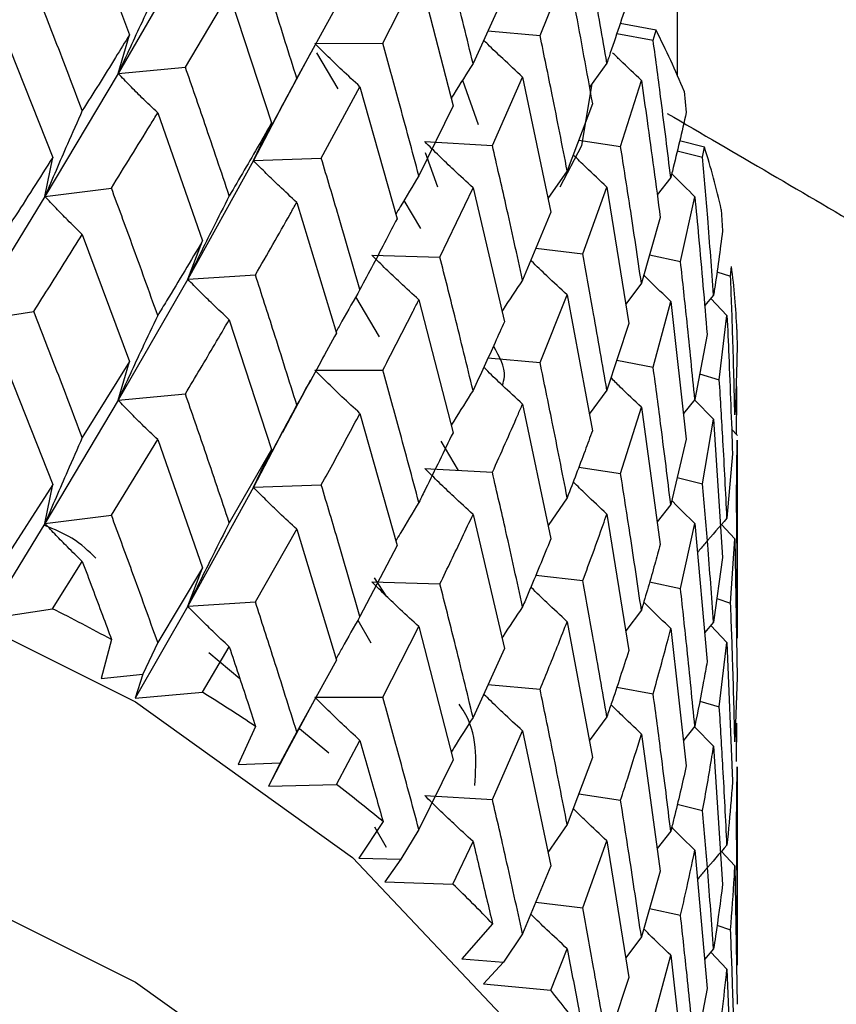
# Model space of a CAD drawing. Units: millimetres. Extents: x 3 to 3996, y 5 to 3995.
# Drawn here: x 3166 to 3171, y 470 to 476 of the extents above; entities that cross this region are included whole.
import ezdxf

# ---------------------------------------------------------------- set-up
doc = ezdxf.new("R2010")
doc.units = ezdxf.units.MM

msp = doc.modelspace()

# ---------------------------------------------------------------- linework, layer by layer
at = {"color": 7, "linetype": 'Continuous', "lineweight": 25}
for p, q in [((3166.3146, 476.8204), (3166.5899, 476.0805)), ((3169.7832, 475.8445), (3169.7832, 476.6615)), ((3166.9292, 476.5604), (3166.5239, 475.8547)), ((3168.0664, 476.0313), (3168.2761, 476.4421)), ((3168.2761, 476.4421), (3168.4754, 475.6659)), ((3168.9829, 476.0766), (3169.141, 476.4693)), ((3166.9152, 475.8918), (3167.1712, 476.3236)), ((3167.1712, 476.3236), (3167.4182, 475.5679)), ((3168.7746, 476.314), (3168.5922, 475.9131)), ((3167.7963, 476.2469), (3167.5646, 475.8268)), ((3165.8537, 476.0959), (3166.1421, 475.3658)), ((3168.6787, 476.1033), (3168.9829, 476.0766)), ((3169.6588, 476.1076), (3169.4492, 476.1468)), ((3169.6421, 476.0485), (3169.6588, 476.1076)), ((3166.5239, 475.8547), (3166.5899, 476.0805)), ((3169.4296, 476.0875), (3169.6421, 476.0485)), ((3167.6699, 476.0299), (3168.0664, 476.0313)), ((3167.4824, 475.6682), (3167.6455, 475.972)), ((3167.6796, 475.9754), (3167.8042, 475.7648)), ((3166.5239, 475.8547), (3166.9152, 475.8918)), ((3169.3721, 475.916), (3169.2702, 475.775)), ((3166.5239, 475.8547), (3166.0966, 475.1384)), ((3168.5311, 475.816), (3168.6221, 475.5574)), ((3168.705, 475.4351), (3168.8808, 475.8343)), ((3168.8808, 475.8343), (3169.0456, 475.047)), ((3169.4521, 475.4301), (3169.5736, 475.8144)), ((3167.7075, 475.3607), (3167.9332, 475.7779)), ((3167.9332, 475.7779), (3168.149, 475.0082)), ((3169.8223, 475.7521), (3169.8355, 475.628)), ((3167.483, 475.674), (3167.3116, 475.3474)), ((3168.4754, 475.6659), (3168.2761, 475.2588)), ((3169.2879, 475.6787), (3169.141, 475.2878)), ((3166.7542, 475.6257), (3167.0157, 474.879)), ((3167.3116, 475.3474), (3167.4182, 475.5679)), ((3169.2083, 475.4669), (3169.4521, 475.4301)), ((3169.9411, 475.4258), (3169.7962, 475.463)), ((3168.3104, 475.4577), (3168.705, 475.4351)), ((3169.7824, 475.405), (3169.9303, 475.3675)), ((3169.9303, 475.3675), (3169.9411, 475.4258)), ((3166.0966, 475.1384), (3166.1421, 475.3658)), ((3167.3116, 475.3474), (3166.9292, 474.6556)), ((3167.3116, 475.3474), (3167.7075, 475.3607)), ((3168.3865, 475.1918), (3168.3157, 475.3929)), ((3169.141, 475.2878), (3169.0291, 475.1259)), ((3169.7447, 475.2489), (3169.6655, 475.1477)), ((3166.0966, 475.1384), (3166.484, 475.1873)), ((3168.3992, 474.7846), (3168.5922, 475.1892)), ((3168.5922, 475.1892), (3168.7746, 474.4074)), ((3169.2322, 474.8037), (3169.3721, 475.1933)), ((3169.3721, 475.1933), (3169.5006, 474.3972)), ((3166.0966, 475.1384), (3165.6486, 474.4074)), ((3169.8017, 474.7588), (3169.8852, 475.1369)), ((3167.5646, 475.1038), (3167.7963, 474.3421)), ((3168.1895, 475.1142), (3168.2858, 474.9515)), ((3170.0393, 475.0624), (3170.0466, 474.9377)), ((3169.0456, 475.047), (3168.8808, 474.651)), ((3169.6834, 475.016), (3169.5736, 474.6329)), ((3166.3146, 474.9161), (3166.5899, 474.1761)), ((3166.9292, 474.6556), (3167.0157, 474.879)), ((3168.9579, 474.8364), (3169.2322, 474.8037)), ((3168.0031, 474.7953), (3168.3992, 474.7846)), ((3169.6209, 474.7982), (3169.8017, 474.7588)), ((3170.0937, 474.673), (3170.0984, 474.7308)), ((3166.9292, 474.6556), (3167.3234, 474.6808)), ((3170.0138, 474.6993), (3170.0937, 474.673)), ((3166.9292, 474.6556), (3166.5239, 473.9504)), ((3169.5736, 474.6329), (3169.4822, 474.5113)), ((3168.0468, 474.3196), (3167.9087, 474.5529)), ((3168.9829, 474.17), (3169.141, 474.5639)), ((3169.141, 474.5639), (3169.2879, 473.7722)), ((3169.9945, 474.563), (3169.9422, 474.5007)), ((3170.0724, 474.4443), (3169.9774, 474.5426)), ((3168.2761, 474.5358), (3168.4754, 473.7611)), ((3169.6421, 474.1439), (3169.7447, 474.5262)), ((3169.7447, 474.5262), (3169.8355, 473.7234)), ((3165.6486, 474.4074), (3166.0311, 474.4679)), ((3170.0278, 474.0701), (3170.0724, 474.4443)), ((3167.1712, 474.4194), (3167.4182, 473.6635)), ((3169.5006, 474.3972), (3169.3721, 474.01)), ((3169.9567, 474.3331), (3169.8852, 473.9554)), ((3170.1303, 474.3635), (3170.1314, 474.2385)), ((3165.8537, 474.191), (3166.1421, 473.4594)), ((3166.5899, 474.1761), (3166.3146, 473.7329)), ((3166.5239, 473.9504), (3166.5899, 474.1761)), ((3168.6792, 474.1967), (3168.9829, 474.17)), ((3169.4295, 474.183), (3169.6421, 474.1439)), ((3167.6699, 474.1251), (3168.0664, 474.1265)), ((3169.9132, 474.1033), (3170.0278, 474.0701)), ((3167.4827, 473.7646), (3167.6468, 474.0701)), ((3170.1304, 473.9724), (3170.129, 474.0301)), ((3166.5239, 473.9504), (3166.9152, 473.9875)), ((3169.3721, 474.01), (3169.27, 473.8685)), ((3170.1274, 473.7506), (3170.1304, 473.9724)), ((3166.5239, 473.9504), (3166.0966, 473.232)), ((3168.8808, 473.928), (3169.0456, 473.1422)), ((3169.8852, 473.9554), (3169.8186, 473.8732)), ((3169.9945, 473.8402), (3169.8832, 473.9529)), ((3167.9332, 473.8736), (3168.149, 473.1038)), ((3169.4521, 473.5235), (3169.5736, 473.909)), ((3169.5736, 473.909), (3169.6834, 473.1095)), ((3169.9303, 473.463), (3169.9945, 473.8402)), ((3169.9945, 473.8402), (3170.0466, 473.0332)), ((3167.4837, 473.7707), (3167.3116, 473.443)), ((3170.1332, 473.7443), (3170.0994, 473.7811)), ((3166.484, 473.2809), (3166.7542, 473.7208)), ((3166.7542, 473.7208), (3167.0157, 472.9726)), ((3168.5075, 473.5416), (3168.4069, 473.7114)), ((3169.8355, 473.7234), (3169.7447, 473.3429)), ((3170.1279, 473.3716), (3170.1328, 473.7184)), ((3170.1332, 472.619), (3170.1332, 473.7184)), ((3167.4182, 473.6635), (3167.1712, 473.2362)), ((3167.3116, 473.443), (3167.4182, 473.6635)), ((3170.1049, 473.6374), (3170.0724, 473.2629)), ((3168.3104, 473.5529), (3168.705, 473.5303)), ((3169.2088, 473.5603), (3169.4521, 473.5235)), ((3166.1421, 473.4594), (3165.8537, 473.0086)), ((3166.0966, 473.232), (3166.1421, 473.4594)), ((3167.3116, 473.443), (3167.7075, 473.4563)), ((3169.7823, 473.5004), (3169.9303, 473.463)), ((3167.3116, 473.443), (3166.9292, 472.7491)), ((3169.141, 473.3821), (3169.0292, 473.2206)), ((3169.7447, 473.3429), (3169.6653, 473.2411)), ((3166.0966, 473.232), (3166.484, 473.2809)), ((3168.5922, 473.2849), (3168.7746, 472.503)), ((3169.3721, 473.287), (3169.5006, 472.4924)), ((3166.0966, 473.232), (3165.7571, 472.6771)), ((3169.8017, 472.8522), (3169.8852, 473.2315)), ((3169.8852, 473.2315), (3169.9567, 472.4265)), ((3170.1187, 473.143), (3170.0405, 473.226)), ((3167.3234, 472.7744), (3167.5646, 473.1988)), ((3167.5646, 473.1988), (3167.7963, 472.4357)), ((3170.0937, 472.7684), (3170.1187, 473.143)), ((3170.1187, 473.143), (3170.1314, 472.3339)), ((3168.149, 473.1038), (3167.9332, 472.6904)), ((3166.1409, 472.7348), (3166.3146, 473.0096)), ((3170.0466, 473.0332), (3169.9945, 472.6569)), ((3167.0157, 472.9726), (3166.7542, 472.5384)), ((3166.9292, 472.7491), (3167.0157, 472.9726)), ((3168.0031, 472.8909), (3168.3992, 472.8803)), ((3168.0903, 472.8051), (3168.0168, 472.9146)), ((3168.9583, 472.9315), (3169.2322, 472.8989)), ((3169.6215, 472.8915), (3169.8017, 472.8522)), ((3166.9292, 472.7491), (3167.3234, 472.7744)), ((3170.0136, 472.7948), (3170.0937, 472.7684)), ((3165.7571, 472.6771), (3166.1409, 472.7348)), ((3166.9292, 472.7491), (3166.6224, 472.2138)), ((3169.5736, 472.7271), (3169.4823, 472.6059)), ((3167.9203, 472.6677), (3167.997, 472.5353)), ((3169.141, 472.6596), (3169.2879, 471.8678)), ((3169.9945, 472.6569), (3169.9418, 472.5941)), ((3168.0664, 472.22), (3168.2761, 472.6308)), ((3168.2761, 472.6308), (3168.4754, 471.8546)), ((3169.7447, 472.6199), (3169.8355, 471.8186)), ((3170.0724, 472.539), (3169.9778, 472.637)), ((3166.4852, 472.555), (3166.424, 472.3288)), ((3166.7542, 472.5384), (3166.6665, 472.3536)), ((3170.0278, 472.1636), (3170.0724, 472.539)), ((3170.0724, 472.539), (3170.1049, 471.7308)), ((3167.0145, 472.2481), (3167.1712, 472.5128)), ((3167.2327, 472.3272), (3167.0519, 472.4784)), ((3168.7746, 472.503), (3168.5922, 472.1017)), ((3167.7963, 472.4357), (3167.5646, 472.0165)), ((3166.424, 472.3288), (3166.6665, 472.3536)), ((3166.6665, 472.3536), (3166.6224, 472.2138)), ((3170.1314, 472.3339), (3170.1187, 471.9597)), ((3166.6224, 472.2138), (3167.0145, 472.2481)), ((3168.6789, 472.2924), (3168.9829, 472.2656)), ((3169.43, 472.2781), (3169.6421, 472.2391)), ((3167.5064, 471.9033), (3167.6701, 472.2056)), ((3167.6699, 472.2187), (3168.0664, 472.22)), ((3169.9138, 472.1966), (3170.0278, 472.1636)), ((3169.3721, 472.1058), (3169.27, 471.9642)), ((3167.3245, 472.0485), (3167.2226, 471.8272)), ((3167.5646, 472.0165), (3167.4683, 471.8373)), ((3167.751, 471.8939), (3167.5815, 472.0357)), ((3168.705, 471.6239), (3168.8808, 472.023)), ((3168.8808, 472.023), (3169.0456, 471.2358)), ((3169.8852, 472.0496), (3169.8186, 471.9677)), ((3169.9945, 471.9339), (3169.8828, 472.0468)), ((3170.1274, 471.8453), (3170.1304, 472.0678)), ((3167.7953, 471.7113), (3167.9332, 471.9671)), ((3169.5736, 472.0047), (3169.6834, 471.2051)), ((3167.5082, 471.9095), (3167.3991, 471.7008)), ((3169.9945, 471.9339), (3170.0466, 471.1283)), ((3168.4754, 471.8546), (3168.2761, 471.4485)), ((3169.2879, 471.8678), (3169.141, 471.4765)), ((3167.2226, 471.8272), (3167.4683, 471.8373)), ((3167.4683, 471.8373), (3167.3991, 471.7008)), ((3170.1279, 471.465), (3170.1328, 471.8129)), ((3170.1332, 470.7132), (3170.1332, 471.8129)), ((3167.3991, 471.7008), (3167.7953, 471.7113)), ((3168.3104, 471.6465), (3168.705, 471.6239)), ((3169.2084, 471.656), (3169.4521, 471.6192)), ((3169.7828, 471.5955), (3169.9303, 471.5582)), ((3168.0674, 471.4941), (3167.926, 471.2802)), ((3168.0875, 471.3435), (3168.0193, 471.4613)), ((3168.2761, 471.4485), (3168.1721, 471.2753)), ((3169.141, 471.4765), (3169.0291, 471.3146)), ((3169.7447, 471.4387), (3169.6653, 471.3369)), ((3168.4746, 471.1303), (3168.5922, 471.3784)), ((3169.2322, 470.9924), (3169.3721, 471.382)), ((3169.3721, 471.382), (3169.5006, 470.5859)), ((3167.926, 471.2802), (3168.1721, 471.2753)), ((3168.1721, 471.2753), (3168.0787, 471.1438)), ((3169.8852, 471.3272), (3169.9567, 470.5222)), ((3170.1187, 471.2366), (3170.0401, 471.3199)), ((3169.0456, 471.2358), (3168.8808, 470.8407)), ((3170.1187, 471.2366), (3170.1314, 470.4291)), ((3169.6834, 471.2051), (3169.5736, 470.8215)), ((3168.0787, 471.1438), (3168.4746, 471.1303)), ((3168.9577, 471.0251), (3169.2322, 470.9924)), ((3169.621, 470.9872), (3169.8017, 470.9479)), ((3168.7058, 470.8978), (3168.5265, 470.6936)), ((3170.0142, 470.8897), (3170.0937, 470.8636)), ((3168.8808, 470.8407), (3168.7704, 470.674)), ((3169.5736, 470.8215), (3169.4822, 470.6999)), ((3169.0449, 470.5115), (3169.141, 470.7531)), ((3169.6421, 470.3327), (3169.7447, 470.7149)), ((3169.7447, 470.7149), (3169.8355, 469.9122)), ((3169.9945, 470.7528), (3169.9418, 470.6899)), ((3170.0724, 470.6347), (3169.9777, 470.7327)), ((3168.5265, 470.6936), (3168.7704, 470.674)), ((3168.7704, 470.674), (3168.6536, 470.5488)), ((3169.5006, 470.5859), (3169.3721, 470.1997)), ((3170.0724, 470.6347), (3170.1049, 469.8265)), ((3168.6536, 470.5488), (3169.0449, 470.5115)), ((3169.9567, 470.5222), (3169.8852, 470.144))]:
    msp.add_line(p, q, dxfattribs=at)
at = {"color": 7, "linetype": 'Continuous', "lineweight": 25, "flags": 128}
for points in [[(3169.2856, 475.7963), (3169.2238, 475.4339), (3169.0972, 475.1929)], [(3161.4695, 473.949), (3163.3614, 473.5455), (3165.0982, 472.9536), (3166.624, 472.1921), (3167.8897, 471.2856), (3168.8547, 470.2632), (3169.488, 469.1578), (3169.7691, 468.0048), (3169.7832, 467.6796)], [(3161.4695, 472.3159), (3163.3614, 471.9125), (3165.0982, 471.3205), (3166.624, 470.559), (3167.8897, 469.6525), (3168.8547, 468.6301), (3169.488, 467.5247), (3169.7691, 466.3717), (3169.7832, 466.0465)]]:
    msp.add_lwpolyline(points, dxfattribs=at)
at = {"color": 7, "linetype": 'Continuous', "lineweight": 25}
for centre, radius, start, end in [((3165.5144, 473.986), 4.6558, 22.29234, 27.10891), ((3165.9915, 474.1631), 4.1465, 12.52663, 17.73003), ((3166.2366, 474.2103), 3.8966, 2.25252, 7.67607), ((3160.8673, 462.2156), 11.7671, 61.48252, 63.37417), ((3161.7262, 463.6968), 10.0544, 56.16555, 58.26636), ((3162.6481, 464.9849), 8.4698, 50.22012, 52.57541), ((3163.5756, 466.0251), 7.0755, 43.52582, 46.18119), ((3164.4468, 466.7922), 5.914, 35.97603, 38.96862)]:
    msp.add_arc(centre, radius, start, end, dxfattribs=at)
for points, knots in [([(3168.5922, 475.9131), (3168.5569, 476.0586), (3168.4939, 476.3184), (3168.4281, 476.5773), (3168.3992, 476.6912)], [0, 0, 0, 0, 0.5602081, 1, 1, 1, 1]), ([(3169.3721, 475.916), (3169.3468, 476.064), (3169.3015, 476.3284), (3169.2534, 476.5921), (3169.2322, 476.7082)], [0, 0, 0, 0, 0.559692, 1, 1, 1, 1]), ([(3167.5646, 475.8268), (3167.5202, 475.9688), (3167.4409, 476.2222), (3167.3593, 476.4746), (3167.3234, 476.5856)], [0, 0, 0, 0, 0.5599383, 1, 1, 1, 1]), ([(3169.141, 476.4693), (3169.1558, 476.3924), (3169.2064, 476.1292), (3169.2541, 475.8654), (3169.2879, 475.6787)], [0, 0, 0, 0, 0.292349, 1, 1, 1, 1]), ([(3166.3146, 475.6385), (3166.2622, 475.7758), (3166.1686, 476.021), (3166.0731, 476.2649), (3166.0311, 476.3723)], [0, 0, 0, 0, 0.559668, 1, 1, 1, 1]), ([(3166.7542, 476.3488), (3166.7235, 476.2842), (3166.6691, 476.1698), (3166.5925, 476.0051), (3166.5467, 475.9048), (3166.5239, 475.8547)], [0, 0, 0, 0, 0.392777, 0.696373, 1, 1, 1, 1]), ([(3169.5006, 476.3017), (3169.4629, 476.1857), (3169.4211, 476.0573), (3169.3764, 475.9284), (3169.3721, 475.916)], [0, 0, 0, 0, 0.90423, 1, 1, 1, 1]), ([(3166.5899, 476.0805), (3166.5628, 476.0365), (3166.4723, 475.8898), (3166.3795, 475.742), (3166.3146, 475.6385)], [0, 0, 0, 0, 0.2997689, 1, 1, 1, 1]), ([(3168.8808, 475.8343), (3168.8422, 475.8699), (3168.7737, 475.933), (3168.6985, 476.0049), (3168.6618, 476.0411), (3168.654, 476.0489)], [0, 0, 0, 0, 0.504406, 0.894155, 1, 1, 1, 1]), ([(3169.141, 475.2878), (3169.1122, 475.4353), (3169.0609, 475.6986), (3169.0067, 475.9611), (3168.9829, 476.0766)], [0, 0, 0, 0, 0.560208, 1, 1, 1, 1]), ([(3169.7447, 475.2489), (3169.7264, 475.3982), (3169.6936, 475.665), (3169.6578, 475.9312), (3169.6421, 476.0485)], [0, 0, 0, 0, 0.5596918, 1, 1, 1, 1]), ([(3167.9332, 475.7779), (3167.8981, 475.8102), (3167.8359, 475.8674), (3167.7483, 475.9517), (3167.696, 476.0038), (3167.6699, 476.0299)], [0, 0, 0, 0, 0.39259, 0.696279, 1, 1, 1, 1]), ([(3168.2761, 475.2588), (3168.2376, 475.4033), (3168.1689, 475.6612), (3168.0978, 475.9182), (3168.0664, 476.0313)], [0, 0, 0, 0, 0.559938, 1, 1, 1, 1]), ([(3169.5736, 475.8144), (3169.5322, 475.8535), (3169.4757, 475.9069), (3169.4206, 475.9614), (3169.4059, 475.976)], [0, 0, 0, 0, 0.732409, 1, 1, 1, 1]), ([(3167.1712, 475.1418), (3167.124, 475.282), (3167.0397, 475.5326), (3166.9533, 475.782), (3166.9152, 475.8918)], [0, 0, 0, 0, 0.559668, 1, 1, 1, 1]), ([(3168.5922, 475.9131), (3168.5546, 475.8538), (3168.5115, 475.786), (3168.4695, 475.7178), (3168.4643, 475.7093)], [0, 0, 0, 0, 0.875158, 1, 1, 1, 1]), ([(3166.7542, 475.6257), (3166.7235, 475.655), (3166.669, 475.7068), (3166.5924, 475.7833), (3166.5467, 475.8309), (3166.5239, 475.8547)], [0, 0, 0, 0, 0.393024, 0.696496, 1, 1, 1, 1]), ([(3167.5646, 475.8268), (3167.5309, 475.7642), (3167.4711, 475.6533), (3167.387, 475.4934), (3167.3367, 475.396), (3167.3116, 475.3474)], [0, 0, 0, 0, 0.392777, 0.696373, 1, 1, 1, 1]), ([(3169.5736, 475.8144), (3169.5848, 475.7366), (3169.623, 475.4708), (3169.6584, 475.2045), (3169.6834, 475.016)], [0, 0, 0, 0, 0.292349, 1, 1, 1, 1]), ([(3166.3146, 475.6385), (3166.2855, 475.5731), (3166.234, 475.4572), (3166.1615, 475.2904), (3166.1182, 475.1891), (3166.0966, 475.1384)], [0, 0, 0, 0, 0.393287, 0.696627, 1, 1, 1, 1]), ([(3166.484, 475.1873), (3166.5602, 475.3102), (3166.6511, 475.4568), (3166.7398, 475.6022), (3166.7542, 475.6257)], [0, 0, 0, 0, 0.838291, 1, 1, 1, 1]), ([(3169.7244, 475.6225), (3170.1252, 475.388), (3171.8513, 474.3784), (3173.6298, 473.3411), (3174.9954, 472.5447)], [0, 0, 0, 0, 0.232201, 1, 1, 1, 1]), ([(3169.8355, 475.628), (3169.8091, 475.5139), (3169.78, 475.3876), (3169.7478, 475.2611), (3169.7447, 475.2489)], [0, 0, 0, 0, 0.90423, 1, 1, 1, 1]), ([(3167.4182, 475.5679), (3167.3939, 475.5255), (3167.313, 475.384), (3167.2296, 475.2415), (3167.1712, 475.1418)], [0, 0, 0, 0, 0.299769, 1, 1, 1, 1]), ([(3168.5922, 475.1892), (3168.5547, 475.2237), (3168.4881, 475.2848), (3168.3944, 475.3745), (3168.3384, 475.43), (3168.3104, 475.4577)], [0, 0, 0, 0, 0.39259, 0.696279, 1, 1, 1, 1]), ([(3168.8808, 474.651), (3168.8487, 474.7976), (3168.7914, 475.0593), (3168.7314, 475.3203), (3168.705, 475.4351)], [0, 0, 0, 0, 0.559938, 1, 1, 1, 1]), ([(3169.5736, 474.6329), (3169.5517, 474.7819), (3169.5126, 475.0479), (3169.4706, 475.3133), (3169.4521, 475.4301)], [0, 0, 0, 0, 0.560208, 1, 1, 1, 1]), ([(3166.1421, 475.3658), (3166.0653, 475.2452), (3165.9699, 475.0955), (3165.8726, 474.9443), (3165.8537, 474.9148)], [0, 0, 0, 0, 0.805195, 1, 1, 1, 1]), ([(3167.5646, 475.1038), (3167.5309, 475.135), (3167.4711, 475.1902), (3167.3869, 475.2716), (3167.3367, 475.3221), (3167.3116, 475.3474)], [0, 0, 0, 0, 0.393024, 0.696496, 1, 1, 1, 1]), ([(3167.9332, 474.596), (3167.8917, 474.739), (3167.8176, 474.9944), (3167.7411, 475.2487), (3167.7075, 475.3607)], [0, 0, 0, 0, 0.559668, 1, 1, 1, 1]), ([(3169.3721, 475.1933), (3169.3316, 475.2312), (3169.2655, 475.2932), (3169.201, 475.3564), (3169.176, 475.3809)], [0, 0, 0, 0, 0.612867, 1, 1, 1, 1]), ([(3169.9945, 474.563), (3169.9833, 474.7132), (3169.9634, 474.9815), (3169.9404, 475.2495), (3169.9303, 475.3675)], [0, 0, 0, 0, 0.5596918, 1, 1, 1, 1]), ([(3168.2761, 475.2588), (3168.2396, 475.1984), (3168.1944, 475.1235), (3168.1503, 475.0483), (3168.1418, 475.0338)], [0, 0, 0, 0, 0.807398, 1, 1, 1, 1]), ([(3169.8852, 475.1369), (3169.8426, 475.1785), (3169.7972, 475.2228), (3169.7529, 475.2679), (3169.7502, 475.2707)], [0, 0, 0, 0, 0.9389343, 1, 1, 1, 1]), ([(3166.7542, 474.4446), (3166.7043, 474.5836), (3166.6153, 474.8318), (3166.5241, 475.0787), (3166.484, 475.1873)], [0, 0, 0, 0, 0.560251, 1, 1, 1, 1]), ([(3166.3146, 474.9161), (3166.2856, 474.9445), (3166.2341, 474.9947), (3166.1615, 475.0691), (3166.1182, 475.1153), (3166.0966, 475.1384)], [0, 0, 0, 0, 0.3929631, 0.6964663, 1, 1, 1, 1]), ([(3167.1712, 475.1418), (3167.1389, 475.0782), (3167.0817, 474.9656), (3167.0012, 474.8034), (3166.9532, 474.7049), (3166.9292, 474.6556)], [0, 0, 0, 0, 0.393287, 0.696627, 1, 1, 1, 1]), ([(3169.8852, 475.1369), (3169.8926, 475.0586), (3169.9182, 474.7909), (3169.9407, 474.5228), (3169.9567, 474.3331)], [0, 0, 0, 0, 0.292349, 1, 1, 1, 1]), ([(3167.3234, 474.6808), (3167.3916, 474.7994), (3167.4729, 474.9408), (3167.5518, 475.0811), (3167.5646, 475.1038)], [0, 0, 0, 0, 0.838291, 1, 1, 1, 1]), ([(3168.149, 475.0082), (3168.1279, 474.9671), (3168.0574, 474.8303), (3167.9844, 474.6925), (3167.9332, 474.596)], [0, 0, 0, 0, 0.299769, 1, 1, 1, 1]), ([(3166.0311, 474.4679), (3166.0629, 474.518), (3166.1585, 474.6681), (3166.2522, 474.8169), (3166.3146, 474.9161)], [0, 0, 0, 0, 0.333355, 1, 1, 1, 1]), ([(3170.0466, 474.9377), (3170.0319, 474.8248), (3170.0156, 474.7), (3169.9963, 474.575), (3169.9945, 474.563)], [0, 0, 0, 0, 0.90423, 1, 1, 1, 1]), ([(3167.0157, 474.879), (3166.9462, 474.7628), (3166.8599, 474.6186), (3166.7714, 474.473), (3166.7542, 474.4446)], [0, 0, 0, 0, 0.8051951, 1, 1, 1, 1]), ([(3168.2761, 474.5358), (3168.2397, 474.5691), (3168.1751, 474.6281), (3168.0844, 474.7148), (3168.0302, 474.7685), (3168.0031, 474.7953)], [0, 0, 0, 0, 0.393024, 0.696496, 1, 1, 1, 1]), ([(3168.5922, 474.0073), (3168.5569, 474.1526), (3168.4938, 474.4121), (3168.4282, 474.6708), (3168.3992, 474.7846)], [0, 0, 0, 0, 0.5596684, 1, 1, 1, 1]), ([(3169.3721, 474.01), (3169.3468, 474.1583), (3169.3015, 474.4232), (3169.2534, 474.6874), (3169.2322, 474.8037)], [0, 0, 0, 0, 0.559938, 1, 1, 1, 1]), ([(3169.141, 474.5639), (3169.1014, 474.6008), (3169.0313, 474.6661), (3168.9609, 474.7337), (3168.9299, 474.7645), (3168.9286, 474.7658)], [0, 0, 0, 0, 0.552847, 0.980503, 1, 1, 1, 1]), ([(3169.8852, 473.9554), (3169.8704, 474.1055), (3169.844, 474.3735), (3169.8146, 474.6411), (3169.8017, 474.7588)], [0, 0, 0, 0, 0.560208, 1, 1, 1, 1]), ([(3167.5646, 473.9226), (3167.5202, 474.0645), (3167.441, 474.3178), (3167.3593, 474.5699), (3167.3234, 474.6808)], [0, 0, 0, 0, 0.5602507, 1, 1, 1, 1]), ([(3169.7447, 474.5262), (3169.7028, 474.5666), (3169.6498, 474.6176), (3169.598, 474.6696), (3169.5872, 474.6805)], [0, 0, 0, 0, 0.79156, 1, 1, 1, 1]), ([(3170.1187, 473.8657), (3170.1148, 474.0164), (3170.108, 474.2855), (3170.0981, 474.5545), (3170.0937, 474.673)], [0, 0, 0, 0, 0.559692, 1, 1, 1, 1]), ([(3167.1712, 474.4194), (3167.139, 474.4496), (3167.0818, 474.5031), (3167.0013, 474.5821), (3166.9533, 474.6311), (3166.9292, 474.6556)], [0, 0, 0, 0, 0.392963, 0.696466, 1, 1, 1, 1]), ([(3168.8808, 474.651), (3168.842, 474.5928), (3168.8015, 474.5321), (3168.762, 474.471), (3168.7603, 474.4685)], [0, 0, 0, 0, 0.9576479, 1, 1, 1, 1]), ([(3167.9332, 474.596), (3167.898, 474.5345), (3167.8511, 474.4526), (3167.8053, 474.3704), (3167.7939, 474.3499)], [0, 0, 0, 0, 0.75112, 1, 1, 1, 1]), ([(3168.0664, 474.1265), (3168.1258, 474.2411), (3168.1967, 474.3779), (3168.265, 474.5138), (3168.2761, 474.5358)], [0, 0, 0, 0, 0.838291, 1, 1, 1, 1]), ([(3166.3146, 473.7329), (3166.2622, 473.8705), (3166.1687, 474.1161), (3166.0731, 474.3604), (3166.0311, 474.4679)], [0, 0, 0, 0, 0.559981, 1, 1, 1, 1]), ([(3166.7542, 474.4446), (3166.7235, 474.3801), (3166.6691, 474.2656), (3166.5925, 474.1008), (3166.5467, 474.0005), (3166.5239, 473.9504)], [0, 0, 0, 0, 0.392646, 0.696307, 1, 1, 1, 1]), ([(3170.0724, 474.4443), (3170.0761, 474.3657), (3170.0886, 474.0968), (3170.0981, 473.8278), (3170.1049, 473.6374)], [0, 0, 0, 0, 0.292349, 1, 1, 1, 1]), ([(3166.9152, 473.9875), (3166.944, 474.0357), (3167.0306, 474.1804), (3167.115, 474.3238), (3167.1712, 474.4194)], [0, 0, 0, 0, 0.333355, 1, 1, 1, 1]), ([(3168.7746, 474.4074), (3168.7568, 474.3675), (3168.6976, 474.2346), (3168.6356, 474.1009), (3168.5922, 474.0073)], [0, 0, 0, 0, 0.299769, 1, 1, 1, 1]), ([(3167.7963, 474.3421), (3167.7349, 474.2299), (3167.6586, 474.0906), (3167.5799, 473.95), (3167.5646, 473.9226)], [0, 0, 0, 0, 0.8051951, 1, 1, 1, 1]), ([(3168.7641, 474.0361), (3168.7687, 474.0534), (3168.7891, 474.13), (3168.7462, 474.2052), (3168.713, 474.2635)], [0, 0, 0, 0, 0.225745, 1, 1, 1, 1]), ([(3170.1314, 474.2385), (3170.1286, 474.1261), (3170.1255, 474.0019), (3170.1193, 473.8776), (3170.1187, 473.8657)], [0, 0, 0, 0, 0.90423, 1, 1, 1, 1]), ([(3168.8808, 473.928), (3168.8421, 473.9635), (3168.7737, 474.0266), (3168.6985, 474.0984), (3168.6619, 474.1345), (3168.6542, 474.1421)], [0, 0, 0, 0, 0.505086, 0.895085, 1, 1, 1, 1]), ([(3169.141, 473.3821), (3169.1122, 473.5293), (3169.0608, 473.7923), (3169.0067, 474.0545), (3168.9829, 474.17)], [0, 0, 0, 0, 0.559668, 1, 1, 1, 1]), ([(3169.7447, 473.3429), (3169.7264, 473.4925), (3169.6936, 473.7598), (3169.6578, 474.0265), (3169.6421, 474.1439)], [0, 0, 0, 0, 0.559938, 1, 1, 1, 1]), ([(3167.9332, 473.8736), (3167.8981, 473.9059), (3167.8359, 473.963), (3167.7483, 474.0471), (3167.696, 474.0991), (3167.6699, 474.1251)], [0, 0, 0, 0, 0.392963, 0.696466, 1, 1, 1, 1]), ([(3168.2761, 473.3546), (3168.2376, 473.499), (3168.169, 473.7568), (3168.0978, 474.0135), (3168.0664, 474.1265)], [0, 0, 0, 0, 0.5602507, 1, 1, 1, 1]), ([(3169.5736, 473.909), (3169.5323, 473.9482), (3169.4724, 474.005), (3169.4139, 474.0631), (3169.3957, 474.0811)], [0, 0, 0, 0, 0.689037, 1, 1, 1, 1]), ([(3170.0724, 473.2629), (3170.0649, 473.4137), (3170.0515, 473.6828), (3170.035, 473.9518), (3170.0278, 474.0701)], [0, 0, 0, 0, 0.560208, 1, 1, 1, 1]), ([(3167.1712, 473.2362), (3167.124, 473.3767), (3167.0398, 473.6277), (3166.9533, 473.8776), (3166.9152, 473.9875)], [0, 0, 0, 0, 0.559981, 1, 1, 1, 1]), ([(3168.5922, 474.0073), (3168.5545, 473.948), (3168.5115, 473.8805), (3168.4695, 473.8125), (3168.4643, 473.8042)], [0, 0, 0, 0, 0.87733, 1, 1, 1, 1]), ([(3166.7542, 473.7208), (3166.7235, 473.75), (3166.6691, 473.802), (3166.5925, 473.8788), (3166.5467, 473.9265), (3166.5239, 473.9504)], [0, 0, 0, 0, 0.392586, 0.696277, 1, 1, 1, 1]), ([(3167.5646, 473.9226), (3167.5309, 473.8601), (3167.4711, 473.7491), (3167.387, 473.5891), (3167.3367, 473.4917), (3167.3116, 473.443)], [0, 0, 0, 0, 0.3926464, 0.6963072, 1, 1, 1, 1]), ([(3168.705, 473.5303), (3168.755, 473.6417), (3168.8147, 473.7745), (3168.8716, 473.9066), (3168.8808, 473.928)], [0, 0, 0, 0, 0.838291, 1, 1, 1, 1]), ([(3167.7075, 473.4563), (3167.733, 473.5029), (3167.8096, 473.6426), (3167.8838, 473.7812), (3167.9332, 473.8736)], [0, 0, 0, 0, 0.333355, 1, 1, 1, 1]), ([(3168.4754, 473.7611), (3168.4227, 473.6523), (3168.3573, 473.5173), (3168.2893, 473.3812), (3168.2761, 473.3546)], [0, 0, 0, 0, 0.805195, 1, 1, 1, 1]), ([(3169.2879, 473.7722), (3169.2737, 473.7333), (3169.2264, 473.6036), (3169.1762, 473.4733), (3169.141, 473.3821)], [0, 0, 0, 0, 0.299769, 1, 1, 1, 1]), ([(3166.3146, 473.7329), (3166.2856, 473.6675), (3166.2341, 473.5514), (3166.1616, 473.3844), (3166.1182, 473.2828), (3166.0966, 473.232)], [0, 0, 0, 0, 0.392704, 0.696337, 1, 1, 1, 1]), ([(3168.5922, 473.2849), (3168.5547, 473.3194), (3168.4881, 473.3804), (3168.3943, 473.4699), (3168.3384, 473.5252), (3168.3104, 473.5529)], [0, 0, 0, 0, 0.392963, 0.696466, 1, 1, 1, 1]), ([(3168.8808, 472.7468), (3168.8487, 472.8934), (3168.7914, 473.1549), (3168.7314, 473.4156), (3168.705, 473.5303)], [0, 0, 0, 0, 0.560251, 1, 1, 1, 1]), ([(3169.5736, 472.7271), (3169.5517, 472.8758), (3169.5126, 473.1416), (3169.4706, 473.4068), (3169.4521, 473.5235)], [0, 0, 0, 0, 0.559668, 1, 1, 1, 1]), ([(3167.9332, 472.6904), (3167.8917, 472.8337), (3167.8177, 473.0895), (3167.7411, 473.3442), (3167.7075, 473.4563)], [0, 0, 0, 0, 0.559981, 1, 1, 1, 1]), ([(3169.3721, 473.287), (3169.3316, 473.3249), (3169.2655, 473.3867), (3169.201, 473.4499), (3169.1761, 473.4743)], [0, 0, 0, 0, 0.613629, 1, 1, 1, 1]), ([(3169.9945, 472.6569), (3169.9833, 472.8075), (3169.9634, 473.0763), (3169.9404, 473.3448), (3169.9303, 473.463)], [0, 0, 0, 0, 0.5599383, 1, 1, 1, 1]), ([(3167.5646, 473.1988), (3167.5309, 473.23), (3167.4711, 473.2854), (3167.387, 473.3671), (3167.3367, 473.4177), (3167.3116, 473.443)], [0, 0, 0, 0, 0.392586, 0.696277, 1, 1, 1, 1]), ([(3168.2761, 473.3546), (3168.2396, 473.2942), (3168.1944, 473.2193), (3168.1503, 473.1441), (3168.1418, 473.1296)], [0, 0, 0, 0, 0.807116, 1, 1, 1, 1]), ([(3169.8852, 473.2315), (3169.8427, 473.2732), (3169.7973, 473.3176), (3169.753, 473.3629), (3169.7502, 473.3657)], [0, 0, 0, 0, 0.9369977, 1, 1, 1, 1]), ([(3170.1332, 472.5628), (3170.1331, 472.7138), (3170.1328, 472.9834), (3170.1294, 473.253), (3170.1279, 473.3716)], [0, 0, 0, 0, 0.560208, 1, 1, 1, 1]), ([(3166.7542, 472.5384), (3166.7043, 472.6773), (3166.6152, 472.9254), (3166.5241, 473.1722), (3166.484, 473.2809)], [0, 0, 0, 0, 0.559711, 1, 1, 1, 1]), ([(3168.3992, 472.8803), (3168.4212, 472.9254), (3168.4869, 473.0608), (3168.5501, 473.1953), (3168.5922, 473.2849)], [0, 0, 0, 0, 0.3333555, 1, 1, 1, 1]), ([(3169.2322, 472.8989), (3169.2722, 473.0075), (3169.32, 473.1371), (3169.3649, 473.2661), (3169.3721, 473.287)], [0, 0, 0, 0, 0.838291, 1, 1, 1, 1]), ([(3166.3146, 473.0096), (3166.2855, 473.0379), (3166.234, 473.0882), (3166.1615, 473.1625), (3166.1182, 473.2088), (3166.0966, 473.232)], [0, 0, 0, 0, 0.392909, 0.696438, 1, 1, 1, 1]), ([(3167.1712, 473.2362), (3167.139, 473.1726), (3167.0818, 473.0598), (3167.0013, 472.8974), (3166.9533, 472.7986), (3166.9292, 472.7491)], [0, 0, 0, 0, 0.392704, 0.696337, 1, 1, 1, 1]), ([(3170.0724, 473.2629), (3170.0292, 473.2134), (3169.9713, 473.147), (3169.9146, 473.0799), (3169.9002, 473.0627)], [0, 0, 0, 0, 0.744247, 1, 1, 1, 1]), ([(3166.3931, 473.0291), (3166.3513, 473.0704), (3166.2749, 473.1458), (3166.1511, 473.1976), (3166.095, 473.2211)], [0, 0, 0, 0, 0.547136, 1, 1, 1, 1]), ([(3169.0456, 473.1422), (3169.0022, 473.0364), (3168.9484, 472.9049), (3168.8918, 472.7726), (3168.8808, 472.7468)], [0, 0, 0, 0, 0.805195, 1, 1, 1, 1]), ([(3169.6834, 473.1095), (3169.6729, 473.0713), (3169.638, 472.9441), (3169.6001, 472.8165), (3169.5736, 472.7271)], [0, 0, 0, 0, 0.299769, 1, 1, 1, 1]), ([(3166.3146, 473.0096), (3166.3539, 472.9058), (3166.4111, 472.7545), (3166.4675, 472.6027), (3166.4852, 472.555)], [0, 0, 0, 0, 0.686228, 1, 1, 1, 1]), ([(3168.2761, 472.6308), (3168.2397, 472.6642), (3168.1752, 472.7233), (3168.0844, 472.8102), (3168.0302, 472.864), (3168.0031, 472.8909)], [0, 0, 0, 0, 0.392586, 0.696277, 1, 1, 1, 1]), ([(3168.5922, 472.1017), (3168.5569, 472.2473), (3168.4938, 472.5072), (3168.4281, 472.7663), (3168.3992, 472.8803)], [0, 0, 0, 0, 0.559981, 1, 1, 1, 1]), ([(3169.3721, 472.1058), (3169.3468, 472.2541), (3169.3015, 472.5188), (3169.2534, 472.7828), (3169.2322, 472.8989)], [0, 0, 0, 0, 0.560251, 1, 1, 1, 1]), ([(3169.141, 472.6596), (3169.1014, 472.6965), (3169.0313, 472.7617), (3168.961, 472.8291), (3168.9302, 472.8596), (3168.929, 472.8608)], [0, 0, 0, 0, 0.55433, 0.982464, 1, 1, 1, 1]), ([(3169.8852, 472.0496), (3169.8704, 472.1995), (3169.844, 472.4672), (3169.8146, 472.7345), (3169.8017, 472.8522)], [0, 0, 0, 0, 0.559668, 1, 1, 1, 1]), ([(3167.5646, 472.0165), (3167.5202, 472.1582), (3167.4409, 472.4114), (3167.3593, 472.6634), (3167.3234, 472.7744)], [0, 0, 0, 0, 0.559711, 1, 1, 1, 1]), ([(3169.7447, 472.6199), (3169.7027, 472.6602), (3169.6497, 472.7112), (3169.598, 472.7631), (3169.5872, 472.7739)], [0, 0, 0, 0, 0.792238, 1, 1, 1, 1]), ([(3170.1187, 471.9597), (3170.1148, 472.1107), (3170.108, 472.3803), (3170.0981, 472.6498), (3170.0937, 472.7684)], [0, 0, 0, 0, 0.559938, 1, 1, 1, 1]), ([(3167.1712, 472.5128), (3167.139, 472.543), (3167.0818, 472.5966), (3167.0013, 472.6756), (3166.9532, 472.7246), (3166.9292, 472.7491)], [0, 0, 0, 0, 0.392909, 0.696438, 1, 1, 1, 1]), ([(3168.8808, 472.7468), (3168.842, 472.6887), (3168.8015, 472.6279), (3168.762, 472.5668), (3168.7603, 472.5642)], [0, 0, 0, 0, 0.957334, 1, 1, 1, 1]), ([(3167.9332, 472.6904), (3167.8981, 472.6289), (3167.8511, 472.5468), (3167.8053, 472.4643), (3167.7939, 472.4437)], [0, 0, 0, 0, 0.749485, 1, 1, 1, 1]), ([(3168.9829, 472.2656), (3169.001, 472.3096), (3169.0552, 472.4414), (3169.1067, 472.5723), (3169.141, 472.6596)], [0, 0, 0, 0, 0.333355, 1, 1, 1, 1]), ([(3169.6421, 472.2391), (3169.6718, 472.3456), (3169.7071, 472.4727), (3169.7395, 472.5994), (3169.7447, 472.6199)], [0, 0, 0, 0, 0.838291, 1, 1, 1, 1]), ([(3167.1712, 472.5128), (3167.2065, 472.4068), (3167.258, 472.2522), (3167.3086, 472.0971), (3167.3245, 472.0485)], [0, 0, 0, 0, 0.686228, 1, 1, 1, 1]), ([(3169.5006, 472.4924), (3169.4671, 472.3889), (3169.4254, 472.2603), (3169.3808, 472.131), (3169.3721, 472.1058)], [0, 0, 0, 0, 0.805195, 1, 1, 1, 1]), ([(3169.9567, 472.4265), (3169.9501, 472.3889), (3169.9279, 472.2634), (3169.9028, 472.1377), (3169.8852, 472.0496)], [0, 0, 0, 0, 0.299769, 1, 1, 1, 1]), ([(3169.141, 471.4765), (3169.1122, 471.624), (3169.0609, 471.8874), (3169.0067, 472.1501), (3168.9829, 472.2656)], [0, 0, 0, 0, 0.559981, 1, 1, 1, 1]), ([(3167.9332, 471.9671), (3167.8981, 471.9994), (3167.8359, 472.0565), (3167.7483, 472.1406), (3167.696, 472.1927), (3167.6699, 472.2187)], [0, 0, 0, 0, 0.392909, 0.696438, 1, 1, 1, 1]), ([(3168.2761, 471.4485), (3168.2376, 471.5927), (3168.1689, 471.8504), (3168.0978, 472.107), (3168.0664, 472.22)], [0, 0, 0, 0, 0.559711, 1, 1, 1, 1]), ([(3168.8808, 472.023), (3168.8422, 472.0586), (3168.7737, 472.1218), (3168.6985, 472.1938), (3168.6619, 472.2301), (3168.654, 472.2378)], [0, 0, 0, 0, 0.504228, 0.894282, 1, 1, 1, 1]), ([(3169.7447, 471.4387), (3169.7264, 471.5883), (3169.6936, 471.8553), (3169.6578, 472.1219), (3169.6421, 472.2391)], [0, 0, 0, 0, 0.560251, 1, 1, 1, 1]), ([(3168.6022, 471.7053), (3168.6118, 471.8553), (3168.6223, 472.0183), (3168.5193, 472.1668), (3168.5111, 472.1786)], [0, 0, 0, 0, 0.920176, 1, 1, 1, 1]), ([(3169.5736, 472.0047), (3169.5323, 472.0439), (3169.4726, 472.1005), (3169.4142, 472.1583), (3169.3962, 472.1761)], [0, 0, 0, 0, 0.691586, 1, 1, 1, 1]), ([(3170.0724, 471.3571), (3170.0649, 471.5076), (3170.0515, 471.7765), (3170.035, 472.0452), (3170.0278, 472.1636)], [0, 0, 0, 0, 0.5596684, 1, 1, 1, 1]), ([(3168.5922, 472.1017), (3168.5546, 472.0424), (3168.5115, 471.9746), (3168.4695, 471.9065), (3168.4643, 471.898)], [0, 0, 0, 0, 0.875374, 1, 1, 1, 1]), ([(3167.9332, 471.9671), (3167.9642, 471.859), (3168.0093, 471.7015), (3168.0535, 471.5436), (3168.0674, 471.4941)], [0, 0, 0, 0, 0.686228, 1, 1, 1, 1]), ([(3169.4521, 471.6192), (3169.4661, 471.6621), (3169.5082, 471.791), (3169.5474, 471.9192), (3169.5736, 472.0047)], [0, 0, 0, 0, 0.333355, 1, 1, 1, 1]), ([(3169.9303, 471.5582), (3169.9493, 471.6632), (3169.9718, 471.7886), (3169.9913, 471.9137), (3169.9945, 471.9339)], [0, 0, 0, 0, 0.838291, 1, 1, 1, 1]), ([(3169.8355, 471.8186), (3169.8121, 471.7168), (3169.783, 471.5904), (3169.751, 471.4635), (3169.7447, 471.4387)], [0, 0, 0, 0, 0.805195, 1, 1, 1, 1]), ([(3170.1049, 471.7308), (3170.1021, 471.6935), (3170.0931, 471.5689), (3170.0809, 471.4443), (3170.0724, 471.3571)], [0, 0, 0, 0, 0.299769, 1, 1, 1, 1]), ([(3168.5922, 471.3784), (3168.5546, 471.4128), (3168.488, 471.4739), (3168.3943, 471.5634), (3168.3384, 471.6188), (3168.3104, 471.6465)], [0, 0, 0, 0, 0.392909, 0.696438, 1, 1, 1, 1]), ([(3168.8808, 470.8407), (3168.8487, 470.987), (3168.7914, 471.2485), (3168.7314, 471.5091), (3168.705, 471.6239)], [0, 0, 0, 0, 0.559711, 1, 1, 1, 1]), ([(3169.5736, 470.8215), (3169.5517, 470.9705), (3169.5126, 471.2367), (3169.4706, 471.5023), (3169.4521, 471.6192)], [0, 0, 0, 0, 0.5599809, 1, 1, 1, 1]), ([(3169.3721, 471.382), (3169.3316, 471.42), (3169.2656, 471.4819), (3169.201, 471.5453), (3169.176, 471.5698)], [0, 0, 0, 0, 0.612662, 1, 1, 1, 1]), ([(3169.9945, 470.7528), (3169.9833, 470.9033), (3169.9634, 471.1719), (3169.9404, 471.4402), (3169.9303, 471.5582)], [0, 0, 0, 0, 0.560251, 1, 1, 1, 1]), ([(3169.8852, 471.3272), (3169.8426, 471.3689), (3169.7973, 471.4132), (3169.7531, 471.4584), (3169.7504, 471.4611)], [0, 0, 0, 0, 0.938859, 1, 1, 1, 1]), ([(3170.1332, 470.657), (3170.1331, 470.8078), (3170.1328, 471.0771), (3170.1294, 471.3464), (3170.1279, 471.465)], [0, 0, 0, 0, 0.559668, 1, 1, 1, 1]), ([(3168.5922, 471.3784), (3168.6185, 471.2686), (3168.6568, 471.1085), (3168.6941, 470.9482), (3168.7058, 470.8978)], [0, 0, 0, 0, 0.686228, 1, 1, 1, 1]), ([(3170.0724, 471.3571), (3170.0292, 471.3077), (3169.9712, 471.2415), (3169.9146, 471.1746), (3169.9002, 471.1576)], [0, 0, 0, 0, 0.745966, 1, 1, 1, 1]), ([(3169.8017, 470.9479), (3169.8115, 470.9901), (3169.841, 471.1168), (3169.8675, 471.2431), (3169.8852, 471.3272)], [0, 0, 0, 0, 0.333355, 1, 1, 1, 1]), ([(3170.0937, 470.8636), (3170.1017, 470.9679), (3170.1112, 471.0922), (3170.1176, 471.2165), (3170.1187, 471.2366)], [0, 0, 0, 0, 0.838291, 1, 1, 1, 1]), ([(3170.0466, 471.1283), (3170.0335, 471.0277), (3170.0174, 470.9026), (3169.9982, 470.7772), (3169.9945, 470.7528)], [0, 0, 0, 0, 0.805195, 1, 1, 1, 1]), ([(3169.3721, 470.1997), (3169.3468, 470.3478), (3169.3015, 470.6123), (3169.2534, 470.8762), (3169.2322, 470.9924)], [0, 0, 0, 0, 0.559711, 1, 1, 1, 1]), ([(3169.141, 470.7531), (3169.1014, 470.7899), (3169.0312, 470.8552), (3168.9607, 470.9227), (3168.9298, 470.9534), (3168.9284, 470.9548)], [0, 0, 0, 0, 0.552913, 0.980048, 1, 1, 1, 1]), ([(3169.8852, 470.144), (3169.8704, 470.2942), (3169.844, 470.5623), (3169.8146, 470.8301), (3169.8017, 470.9479)], [0, 0, 0, 0, 0.559981, 1, 1, 1, 1]), ([(3169.7447, 470.7149), (3169.7028, 470.7553), (3169.6498, 470.8064), (3169.598, 470.8584), (3169.5872, 470.8693)], [0, 0, 0, 0, 0.791321, 1, 1, 1, 1]), ([(3170.1187, 470.0555), (3170.1148, 470.2064), (3170.108, 470.4759), (3170.0981, 470.7452), (3170.0937, 470.8636)], [0, 0, 0, 0, 0.560251, 1, 1, 1, 1]), ([(3169.141, 470.7531), (3169.1623, 470.6419), (3169.1934, 470.4797), (3169.2234, 470.3173), (3169.2328, 470.2664)], [0, 0, 0, 0, 0.686228, 1, 1, 1, 1]), ([(3170.0278, 470.2592), (3170.0333, 470.301), (3170.0499, 470.4263), (3170.0634, 470.5513), (3170.0724, 470.6347)], [0, 0, 0, 0, 0.3333555, 1, 1, 1, 1])]:
    msp.add_open_spline(points, degree=3, knots=knots, dxfattribs=at)

doc.saveas('drawing.dxf')
